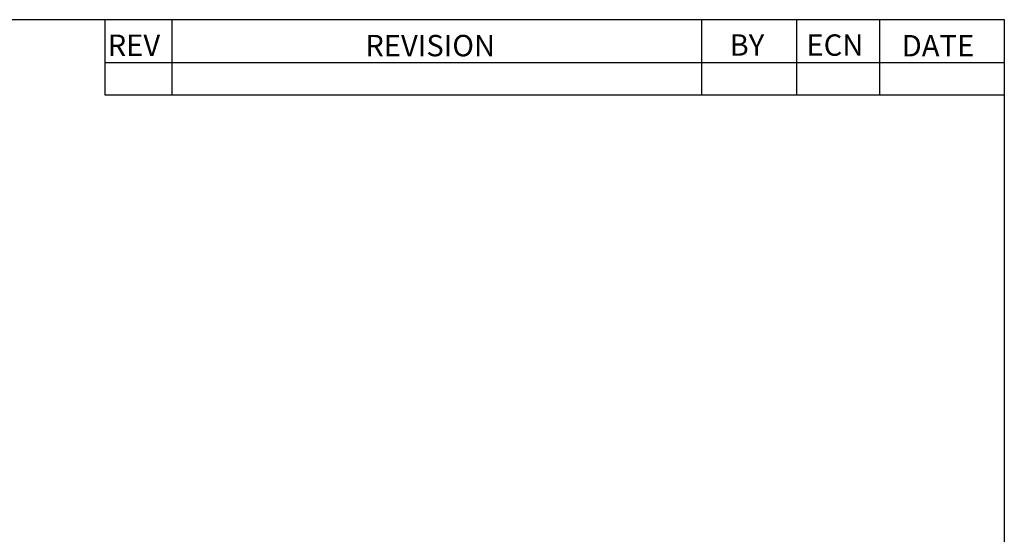
# Model space of a CAD drawing. Units: inches. Extents: x 1.4 to 49.4, y 1.3 to 31.8.
# Drawn here: x 32.2 to 49.4, y 22.8 to 31.8 of the extents above; entities that cross this region are included whole.
import ezdxf
from ezdxf.enums import TextEntityAlignment as Align

# ---------------------------------------------------------------- set-up
doc = ezdxf.new("R2010")
doc.units = ezdxf.units.IN
doc.header["$MEASUREMENT"] = 0
doc.layers.add('BORDER', color=7, linetype='Continuous')
doc.layers.add('Default', color=7, linetype='Continuous')
doc.styles.add('SEACAD_arial_ttf', font='ARIAL.TTF')

msp = doc.modelspace()

# ---------------------------------------------------------------- linework, layer by layer
at = {"layer": 'BORDER', "color": 7, "linetype": 'Continuous'}
for p, q in [((1.441, 31.794), (49.436, 31.794)), ((33.679, 31.793), (33.679, 30.479)), ((34.848, 31.793), (34.848, 30.479)), ((44.13, 31.793), (44.13, 30.479)), ((45.796, 31.793), (45.796, 30.479)), ((47.249, 31.793), (47.249, 30.479)), ((49.436, 31.794), (49.436, 1.251)), ((33.679, 31.043), (49.429, 31.043))]:
    msp.add_line(p, q, dxfattribs=at)
at = {"layer": 'Default', "color": 7, "linetype": 'Continuous'}
msp.add_line((33.679, 30.479), (49.436, 30.479), dxfattribs=at)

# ---------------------------------------------------------------- texts
at = {"layer": 'BORDER', "color": 7, "linetype": 'Continuous', "style": 'SEACAD_arial_ttf'}
for s, p in [('REV', (33.726, 31.533)), ('REVISION', (38.24, 31.527)), ('BY', (44.623, 31.537)), ('ECN', (45.97, 31.536)), ('DATE', (47.638, 31.525))]:
    msp.add_text(s, height=0.375, dxfattribs=at).set_placement(p, align=Align.TOP_LEFT)

doc.saveas('drawing.dxf')
